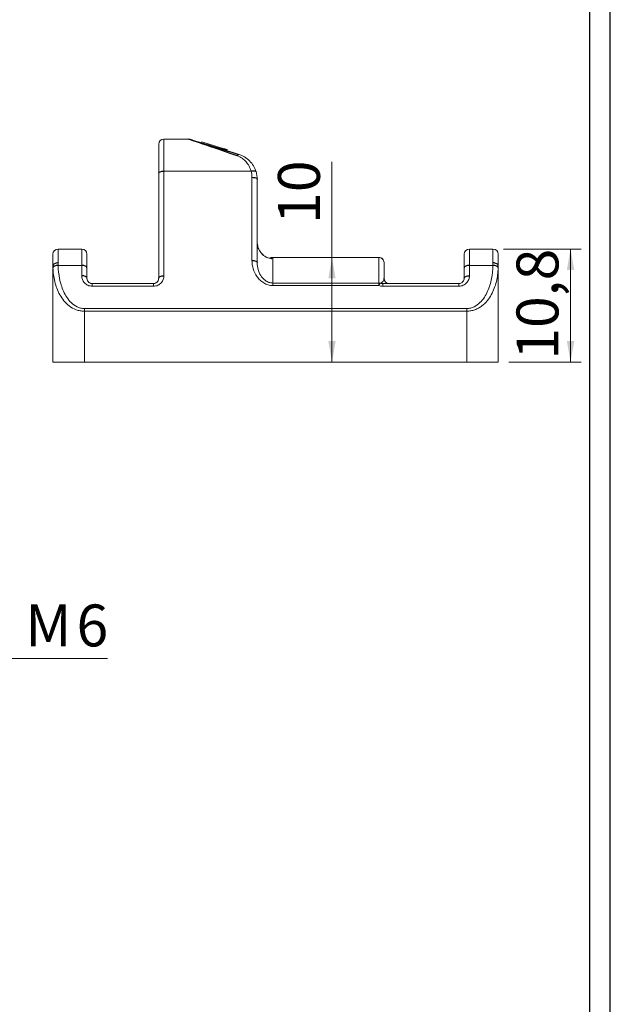
# Model space of a CAD drawing. Units: millimetres. Extents: x 5 to 203, y 7 to 290.
# Drawn here: x 147 to 203, y 100 to 194 of the extents above; entities that cross this region are included whole.
import ezdxf

# ---------------------------------------------------------------- set-up
doc = ezdxf.new("R2010")
doc.units = ezdxf.units.MM
doc.layers.add('DESENHO', color=179, linetype='Continuous', lineweight=15)
doc.layers.add('LAYOUT_', color=7, linetype='Continuous', lineweight=40)
doc.styles.add('SLDTEXTSTYLE1', font='TXT', dxfattribs={"width": 0.75})

msp = doc.modelspace()

# ---------------------------------------------------------------- linework, layer by layer
at = {"color": 0, "linetype": 'Continuous', "lineweight": 15}
for p, q in [((159.888, 179.732), (159.888, 182.487)), ((160.388, 182.987), (160.388, 179.926)), ((160.388, 182.987), (162.713, 182.987)), ((163.999, 182.719), (163.97, 182.623)), ((163.999, 182.719), (163.97, 182.623)), ((163.999, 182.719), (165.923, 182.127)), ((163.999, 182.719), (163.999, 182.719)), ((165.923, 182.127), (165.893, 182.031)), ((166.403, 181.979), (166.374, 181.884)), ((166.403, 181.979), (166.374, 181.884)), ((166.403, 181.979), (166.374, 181.884)), ((166.405, 181.978), (166.376, 181.883)), ((166.403, 181.979), (166.403, 181.979)), ((166.403, 181.979), (166.403, 181.979)), ((166.403, 181.979), (166.405, 181.978)), ((159.888, 169.687), (159.888, 179.732)), ((160.388, 179.926), (160.388, 169.931)), ((168.699, 179.926), (160.388, 179.926)), ((168.788, 171.4), (168.788, 179.337)), ((169.288, 179.14), (169.288, 171.163)), ((150.288, 172.487), (150.288, 171.161)), ((150.288, 172.487), (152.538, 172.487)), ((152.538, 170.921), (152.538, 172.487)), ((189.538, 172.487), (189.538, 170.921)), ((189.538, 172.487), (191.788, 172.487)), ((191.788, 171.161), (191.788, 172.487)), ((149.788, 170.882), (149.788, 171.987)), ((153.038, 171.987), (153.038, 170.682)), ((170.788, 171.671), (170.788, 171.687)), ((170.788, 171.687), (180.888, 171.687)), ((170.788, 171.671), (170.788, 169.238)), ((180.888, 171.671), (170.788, 171.671)), ((180.888, 171.671), (180.888, 171.687)), ((180.888, 169.238), (180.888, 171.671)), ((181.388, 171.187), (181.388, 169.687)), ((189.038, 170.682), (189.038, 171.987)), ((192.288, 171.987), (192.288, 170.882)), ((149.788, 161.687), (149.788, 170.882)), ((152.538, 170.921), (150.291, 170.921)), ((152.538, 169.931), (152.538, 170.921)), ((153.038, 170.682), (153.038, 169.687)), ((189.038, 169.687), (189.038, 170.682)), ((191.785, 170.921), (189.538, 170.921)), ((189.538, 170.921), (189.538, 169.931)), ((192.288, 170.882), (192.288, 161.687)), ((181.385, 169.666), (181.388, 169.687)), ((153.538, 169.187), (153.538, 168.936)), ((153.538, 169.187), (159.388, 169.187)), ((159.388, 168.936), (153.538, 168.936)), ((159.388, 169.187), (159.388, 168.936)), ((170.788, 169.001), (170.788, 169.238)), ((170.788, 169.238), (180.888, 169.238)), ((180.888, 169.001), (170.788, 169.001)), ((180.888, 169.238), (180.888, 169.001)), ((181.29, 169.187), (181.29, 168.936)), ((181.29, 169.187), (188.538, 169.187)), ((188.538, 168.936), (181.29, 168.936)), ((188.538, 169.187), (188.538, 168.936)), ((152.788, 166.806), (189.288, 166.806)), ((152.788, 166.547), (152.788, 166.806)), ((152.788, 166.547), (152.788, 161.687)), ((189.288, 166.547), (152.788, 166.547)), ((189.288, 166.547), (189.288, 166.806)), ((189.288, 161.687), (189.288, 166.547)), ((152.788, 161.687), (149.788, 161.687)), ((152.788, 161.687), (189.288, 161.687)), ((192.288, 161.687), (189.288, 161.687))]:
    msp.add_line(p, q, dxfattribs=at)
at = {"color": 0, "linetype": 'Continuous'}
for p, q in [((162.735, 182.979), (162.713, 182.987)), ((162.801, 182.957), (162.735, 182.979)), ((162.91, 182.919), (162.801, 182.957)), ((162.86, 182.965), (162.882, 182.958)), ((162.882, 182.958), (162.948, 182.938)), ((163.063, 182.867), (162.91, 182.919)), ((162.948, 182.938), (163.057, 182.904)), ((163.057, 182.904), (163.21, 182.857)), ((163.258, 182.801), (163.063, 182.867)), ((163.21, 182.857), (163.405, 182.797)), ((163.496, 182.719), (163.258, 182.801)), ((163.405, 182.797), (163.643, 182.724)), ((163.775, 182.624), (163.496, 182.719)), ((163.643, 182.724), (163.922, 182.638)), ((164.095, 182.515), (163.775, 182.624)), ((163.922, 182.638), (164.242, 182.54)), ((164.454, 182.392), (164.095, 182.515)), ((164.242, 182.54), (164.601, 182.429)), ((164.852, 182.256), (164.454, 182.392)), ((164.601, 182.429), (164.999, 182.307)), ((165.288, 182.107), (164.852, 182.256)), ((164.999, 182.307), (165.435, 182.173)), ((165.759, 181.945), (165.288, 182.107)), ((165.435, 182.173), (165.906, 182.027)), ((166.266, 181.772), (165.759, 181.945)), ((165.906, 182.027), (166.413, 181.872)), ((165.923, 182.127), (166.016, 182.098)), ((166.016, 182.098), (166.107, 182.07)), ((166.107, 182.07), (166.19, 182.045)), ((166.19, 182.045), (166.263, 182.022)), ((166.263, 182.022), (166.322, 182.004)), ((166.805, 181.588), (166.266, 181.772)), ((166.322, 182.004), (166.367, 181.99)), ((166.367, 181.99), (166.394, 181.982)), ((166.394, 181.982), (166.403, 181.979)), ((166.413, 181.872), (166.952, 181.706)), ((167.377, 181.392), (166.805, 181.588)), ((166.952, 181.706), (167.524, 181.53)), ((167.476, 181.517), (167.493, 181.527)), ((167.493, 181.527), (167.509, 181.531)), ((167.509, 181.531), (167.524, 181.53)), ((167.377, 181.392), (167.397, 181.427)), ((167.397, 181.427), (167.418, 181.457)), ((167.418, 181.457), (167.438, 181.482)), ((167.438, 181.482), (167.458, 181.502)), ((167.458, 181.502), (167.476, 181.517)), ((159.888, 179.732), (159.898, 179.77)), ((159.898, 179.77), (159.926, 179.806)), ((159.926, 179.806), (159.973, 179.84)), ((159.973, 179.84), (160.035, 179.869)), ((160.035, 179.869), (160.111, 179.893)), ((160.111, 179.893), (160.197, 179.911)), ((160.197, 179.911), (160.291, 179.922)), ((160.291, 179.922), (160.388, 179.926)), ((168.699, 179.926), (168.786, 179.946)), ((168.786, 179.946), (168.87, 179.959)), ((168.87, 179.959), (168.948, 179.964)), ((168.948, 179.964), (169.019, 179.961)), ((169.019, 179.961), (169.078, 179.951)), ((169.078, 179.951), (169.125, 179.934)), ((169.125, 179.934), (169.159, 179.91)), ((169.159, 179.91), (169.176, 179.88)), ((168.788, 179.337), (168.886, 179.333)), ((168.886, 179.333), (168.98, 179.322)), ((168.98, 179.322), (169.066, 179.304)), ((169.066, 179.304), (169.142, 179.28)), ((169.142, 179.28), (169.204, 179.25)), ((169.204, 179.25), (169.25, 179.216)), ((169.25, 179.216), (169.279, 179.179)), ((169.279, 179.179), (169.288, 179.14)), ((168.788, 171.4), (168.886, 171.395)), ((168.886, 171.395), (168.98, 171.382)), ((168.98, 171.382), (169.066, 171.36)), ((169.066, 171.36), (169.142, 171.33)), ((169.142, 171.33), (169.204, 171.294)), ((169.204, 171.294), (169.25, 171.254)), ((169.25, 171.254), (169.279, 171.209)), ((169.279, 171.209), (169.288, 171.163)), ((149.798, 170.936), (149.788, 170.882)), ((149.805, 170.727), (149.792, 170.682)), ((149.826, 170.988), (149.798, 170.936)), ((149.836, 170.771), (149.805, 170.727)), ((149.873, 171.037), (149.826, 170.988)), ((149.883, 170.811), (149.836, 170.771)), ((149.935, 171.079), (149.873, 171.037)), ((149.946, 170.847), (149.883, 170.811)), ((150.011, 171.114), (149.935, 171.079)), ((150.02, 170.877), (149.946, 170.847)), ((150.097, 171.139), (150.011, 171.114)), ((150.105, 170.9), (150.02, 170.877)), ((150.191, 171.155), (150.097, 171.139)), ((150.196, 170.914), (150.105, 170.9)), ((150.288, 171.161), (150.191, 171.155)), ((150.291, 170.921), (150.196, 170.914)), ((152.636, 170.916), (152.538, 170.921)), ((152.73, 170.902), (152.636, 170.916)), ((152.816, 170.88), (152.73, 170.902)), ((152.892, 170.851), (152.816, 170.88)), ((152.954, 170.814), (152.892, 170.851)), ((153, 170.773), (152.954, 170.814)), ((153.029, 170.728), (153, 170.773)), ((153.038, 170.682), (153.029, 170.728)), ((189.048, 170.728), (189.038, 170.682)), ((189.076, 170.773), (189.048, 170.728)), ((189.123, 170.814), (189.076, 170.773)), ((189.185, 170.851), (189.123, 170.814)), ((189.261, 170.88), (189.185, 170.851)), ((189.347, 170.902), (189.261, 170.88)), ((189.441, 170.916), (189.347, 170.902)), ((189.538, 170.921), (189.441, 170.916)), ((191.88, 170.914), (191.785, 170.921)), ((191.886, 171.155), (191.788, 171.161)), ((191.972, 170.9), (191.88, 170.914)), ((191.98, 171.139), (191.886, 171.155)), ((192.057, 170.877), (191.972, 170.9)), ((192.066, 171.114), (191.98, 171.139)), ((192.131, 170.847), (192.057, 170.877)), ((192.142, 171.079), (192.066, 171.114)), ((192.194, 170.811), (192.131, 170.847)), ((192.204, 171.037), (192.142, 171.079)), ((192.241, 170.771), (192.194, 170.811)), ((192.25, 170.988), (192.204, 171.037)), ((192.272, 170.727), (192.241, 170.771)), ((192.279, 170.936), (192.25, 170.988)), ((192.285, 170.682), (192.272, 170.727)), ((192.288, 170.882), (192.279, 170.936)), ((152.636, 169.926), (152.538, 169.931)), ((152.73, 169.912), (152.636, 169.926)), ((152.816, 169.89), (152.73, 169.912)), ((152.892, 169.859), (152.816, 169.89)), ((152.954, 169.822), (152.892, 169.859)), ((153, 169.78), (152.954, 169.822)), ((153.029, 169.734), (153, 169.78)), ((153.038, 169.687), (153.029, 169.734)), ((159.888, 169.687), (159.898, 169.734)), ((159.898, 169.734), (159.926, 169.78)), ((159.926, 169.78), (159.973, 169.822)), ((159.973, 169.822), (160.035, 169.859)), ((160.035, 169.859), (160.111, 169.89)), ((160.111, 169.89), (160.197, 169.912)), ((160.197, 169.912), (160.291, 169.926)), ((160.291, 169.926), (160.388, 169.931)), ((189.038, 169.687), (189.048, 169.734)), ((189.048, 169.734), (189.076, 169.78)), ((189.076, 169.78), (189.123, 169.822)), ((189.123, 169.822), (189.185, 169.859)), ((189.185, 169.859), (189.261, 169.89)), ((189.261, 169.89), (189.347, 169.912)), ((189.347, 169.912), (189.441, 169.926)), ((189.441, 169.926), (189.538, 169.931))]:
    msp.add_line(p, q, dxfattribs=at)
at = {"color": 0, "linetype": 'Continuous', "lineweight": 15}
for centre, radius, start, end in [((160.388, 182.487), 0.5, 90, 180), ((162.713, 182.487), 0.5, 72.89727, 90), ((150.288, 171.987), 0.5, 90, 180), ((152.538, 171.987), 0.5, 0, 90), ((189.538, 171.987), 0.5, 90, 180), ((191.788, 171.987), 0.5, 0, 90), ((181.888, 169.687), 0.5, 180, 270), ((180.888, 168.724), 0.514, 74.68623, 90.00668), ((181.476, 168.787), 0.625, 136.26009, 160.00177)]:
    msp.add_arc(centre, radius, start, end, dxfattribs=at)
for points, knots in [([(167.524, 181.53), (167.726, 181.467), (167.912, 181.383), (168.259, 181.172), (168.419, 181.046), (168.7, 180.764), (168.825, 180.604), (169.032, 180.261), (169.115, 180.077), (169.176, 179.88)], [0, 0, 0, 0, 0.25, 0.25, 0.5, 0.5, 0.75, 0.75, 1, 1, 1, 1]), ([(168.699, 179.926), (168.652, 180.096), (168.587, 180.255), (168.427, 180.554), (168.331, 180.694), (168.111, 180.945), (167.984, 181.059), (167.703, 181.253), (167.55, 181.333), (167.377, 181.392)], [0, 0, 0, 0, 0.25, 0.25, 0.5, 0.5, 0.75, 0.75, 1, 1, 1, 1]), ([(169.343, 172.811), (169.319, 172.903), (169.289, 173.021), (169.289, 173.143), (169.288, 173.17)], [0, 0, 0, 0, 0.779654, 1, 1, 1, 1]), ([(170.569, 171.59), (170.525, 171.597), (170.402, 171.614), (170.208, 171.686), (169.995, 171.802), (169.802, 171.954), (169.633, 172.137), (169.494, 172.348), (169.388, 172.573), (169.348, 172.731), (169.329, 172.807)], [0, 0, 0, 0, 0.0721875, 0.2016277, 0.3330349, 0.4647387, 0.5991528, 0.7353037, 0.8736807, 1, 1, 1, 1]), ([(170.64, 171.56), (170.606, 171.565), (170.489, 171.58), (170.291, 171.636), (170.054, 171.749), (169.836, 171.909), (169.644, 172.109), (169.491, 172.346), (169.376, 172.58), (169.353, 172.743), (169.343, 172.811)], [0, 0, 0, 0, 0.0521565, 0.182875, 0.3179651, 0.4570533, 0.6007717, 0.7453582, 0.8943724, 1, 1, 1, 1]), ([(170.788, 169.001), (170.632, 169.001), (170.478, 169.023), (170.178, 169.108), (170.038, 169.169), (169.779, 169.321), (169.66, 169.412), (169.448, 169.611), (169.353, 169.721), (169.104, 170.068), (168.986, 170.321), (168.827, 170.852), (168.788, 171.123), (168.788, 171.4)], [0, 0, 0, 0, 0.125, 0.125, 0.25, 0.25, 0.375, 0.375, 0.5, 0.5, 0.75, 0.75, 1, 1, 1, 1]), ([(170.508, 171.601), (170.51, 171.602), (170.534, 171.621), (170.588, 171.647), (170.663, 171.673), (170.729, 171.685), (170.769, 171.686), (170.788, 171.687)], [0, 0, 0, 0, 0.021885, 0.36643, 0.625263, 0.823646, 1, 1, 1, 1]), ([(170.64, 171.56), (170.639, 171.561), (170.629, 171.566), (170.604, 171.578), (170.581, 171.579), (170.567, 171.579)], [0, 0, 0, 0, 0.02849, 0.420391, 1, 1, 1, 1]), ([(170.788, 171.671), (170.771, 171.671), (170.756, 171.667), (170.733, 171.66), (170.724, 171.655), (170.7, 171.641), (170.689, 171.632), (170.661, 171.602), (170.649, 171.581), (170.64, 171.56)], [0, 0, 0, 0, 0.125, 0.125, 0.25, 0.25, 0.5, 0.5, 1, 1, 1, 1]), ([(180.888, 171.687), (181.021, 171.687), (181.149, 171.633), (181.335, 171.447), (181.388, 171.317), (181.388, 171.187)], [0, 0, 0, 0, 0.5, 0.5, 1, 1, 1, 1]), ([(180.888, 171.671), (181.021, 171.671), (181.149, 171.619), (181.335, 171.439), (181.388, 171.313), (181.388, 171.187)], [0, 0, 0, 0, 0.5, 0.5, 1, 1, 1, 1]), ([(152.788, 166.547), (152.653, 166.547), (152.52, 166.559), (152.259, 166.607), (152.131, 166.643), (151.766, 166.778), (151.544, 166.907), (151.156, 167.202), (150.984, 167.372), (150.686, 167.732), (150.559, 167.922), (150.338, 168.317), (150.243, 168.522), (150.084, 168.941), (150.019, 169.154), (149.862, 169.797), (149.806, 170.235), (149.792, 170.682)], [0, 0, 0, 0, 0.0625, 0.0625, 0.125, 0.125, 0.25, 0.25, 0.375, 0.375, 0.5, 0.5, 0.625, 0.625, 0.75, 0.75, 1, 1, 1, 1]), ([(150.291, 170.921), (150.303, 170.494), (150.346, 170.074), (150.468, 169.453), (150.519, 169.248), (150.643, 168.841), (150.717, 168.64), (150.892, 168.25), (150.992, 168.061), (151.231, 167.698), (151.369, 167.523), (151.691, 167.212), (151.878, 167.071), (152.196, 166.919), (152.31, 166.877), (152.545, 166.821), (152.665, 166.806), (152.788, 166.806)], [0, 0, 0, 0, 0.25, 0.25, 0.375, 0.375, 0.5, 0.5, 0.625, 0.625, 0.75, 0.75, 0.875, 0.875, 0.9375, 0.9375, 1, 1, 1, 1]), ([(169.288, 171.163), (169.288, 170.953), (169.314, 170.747), (169.421, 170.34), (169.502, 170.142), (169.733, 169.773), (169.883, 169.6), (170.179, 169.397), (170.287, 169.341), (170.529, 169.26), (170.657, 169.238), (170.788, 169.238)], [0, 0, 0, 0, 0.25, 0.25, 0.5, 0.5, 0.75, 0.75, 0.875, 0.875, 1, 1, 1, 1]), ([(189.288, 166.806), (189.412, 166.806), (189.534, 166.822), (189.767, 166.877), (189.878, 166.918), (190.199, 167.071), (190.385, 167.21), (190.707, 167.522), (190.843, 167.694), (191.083, 168.058), (191.185, 168.25), (191.36, 168.641), (191.434, 168.843), (191.558, 169.249), (191.609, 169.454), (191.731, 170.074), (191.774, 170.494), (191.785, 170.921)], [0, 0, 0, 0, 0.0625, 0.0625, 0.125, 0.125, 0.25, 0.25, 0.375, 0.375, 0.5, 0.5, 0.625, 0.625, 0.75, 0.75, 1, 1, 1, 1]), ([(192.285, 170.682), (192.271, 170.235), (192.215, 169.797), (192.058, 169.155), (191.994, 168.943), (191.835, 168.525), (191.74, 168.318), (191.517, 167.921), (191.388, 167.728), (191.09, 167.369), (190.921, 167.202), (190.627, 166.979), (190.523, 166.91), (190.304, 166.787), (190.187, 166.732), (189.944, 166.642), (189.818, 166.607), (189.558, 166.559), (189.423, 166.547), (189.288, 166.547)], [0, 0, 0, 0, 0.25, 0.25, 0.375, 0.375, 0.5, 0.5, 0.625, 0.625, 0.75, 0.75, 0.8125, 0.8125, 0.875, 0.875, 0.9375, 0.9375, 1, 1, 1, 1]), ([(152.538, 169.931), (152.538, 169.807), (152.561, 169.686), (152.652, 169.454), (152.72, 169.345), (152.897, 169.156), (153.008, 169.076), (153.257, 168.966), (153.397, 168.936), (153.538, 168.936)], [0, 0, 0, 0, 0.25, 0.25, 0.5, 0.5, 0.75, 0.75, 1, 1, 1, 1]), ([(153.538, 169.187), (153.454, 169.187), (153.374, 169.209), (153.244, 169.276), (153.192, 169.32), (153.073, 169.465), (153.038, 169.576), (153.038, 169.687)], [0, 0, 0, 0, 0.25, 0.25, 0.5, 0.5, 1, 1, 1, 1]), ([(159.388, 168.936), (159.531, 168.936), (159.67, 168.966), (159.92, 169.077), (160.03, 169.157), (160.207, 169.345), (160.275, 169.454), (160.366, 169.686), (160.388, 169.807), (160.388, 169.931)], [0, 0, 0, 0, 0.25, 0.25, 0.5, 0.5, 0.75, 0.75, 1, 1, 1, 1]), ([(159.888, 169.687), (159.888, 169.631), (159.879, 169.577), (159.842, 169.47), (159.814, 169.418), (159.736, 169.322), (159.685, 169.277), (159.553, 169.209), (159.472, 169.187), (159.388, 169.187)], [0, 0, 0, 0, 0.25, 0.25, 0.5, 0.5, 0.75, 0.75, 1, 1, 1, 1]), ([(181.024, 169.22), (181.035, 169.223), (181.104, 169.244), (181.176, 169.287), (181.257, 169.354), (181.325, 169.443), (181.375, 169.548), (181.382, 169.629), (181.385, 169.666)], [0, 0, 0, 0, 0.0247777, 0.1607704, 0.3076018, 0.4894597, 0.7660865, 1, 1, 1, 1]), ([(188.538, 168.936), (188.681, 168.936), (188.82, 168.966), (189.07, 169.077), (189.18, 169.157), (189.357, 169.345), (189.425, 169.454), (189.516, 169.686), (189.538, 169.807), (189.538, 169.931)], [0, 0, 0, 0, 0.25, 0.25, 0.5, 0.5, 0.75, 0.75, 1, 1, 1, 1]), ([(189.038, 169.687), (189.038, 169.631), (189.029, 169.577), (188.992, 169.47), (188.964, 169.418), (188.886, 169.322), (188.835, 169.277), (188.703, 169.209), (188.622, 169.187), (188.538, 169.187)], [0, 0, 0, 0, 0.25, 0.25, 0.5, 0.5, 0.75, 0.75, 1, 1, 1, 1]), ([(181.024, 169.22), (181.068, 169.21), (181.112, 169.201), (181.202, 169.19), (181.246, 169.187), (181.29, 169.187)], [0, 0, 0, 0, 0.5, 0.5, 1, 1, 1, 1])]:
    msp.add_open_spline(points, degree=3, knots=knots, dxfattribs=at)
for points in [[(168.788, 179.337), (168.788, 179.537), (168.759, 179.733), (168.699, 179.926)], [(169.176, 179.88), (169.251, 179.638), (169.288, 179.392), (169.288, 179.14)], [(149.792, 170.682), (149.79, 170.751), (149.788, 170.817), (149.788, 170.882)], [(150.288, 171.161), (150.288, 171.083), (150.29, 171.003), (150.291, 170.921)], [(191.785, 170.921), (191.787, 171.003), (191.788, 171.083), (191.788, 171.161)], [(192.288, 170.882), (192.288, 170.817), (192.287, 170.751), (192.285, 170.682)], [(181.29, 168.936), (181.152, 168.936), (181.017, 168.958), (180.888, 169.001)]]:
    msp.add_open_spline(points, degree=3, dxfattribs=at)
at = {"layer": 'DESENHO', "color": 0}
for p, q in [((176.424, 171.671), (176.424, 180.799)), ((192.788, 172.487), (200.19, 172.487)), ((199.19, 172.487), (199.19, 161.687)), ((176.424, 171.671), (176.424, 161.687)), ((193.288, 161.687), (200.19, 161.687)), ((145.55, 133.375), (154.993, 133.375))]:
    msp.add_line(p, q, dxfattribs=at)
for points in [[(199.19, 172.487), (198.84, 170.487), (199.54, 170.487)], [(176.424, 171.671), (176.074, 169.671), (176.774, 169.671)], [(176.424, 161.687), (176.774, 163.687), (176.074, 163.687)], [(199.19, 161.687), (199.54, 163.687), (198.84, 163.687)]]:
    msp.add_solid(points, dxfattribs=at)
at = {"layer": 'LAYOUT_', "color": 0, "linetype": 'Continuous', "lineweight": 30}
for p, q in [((202.984, 17.938), (202.984, 287.043)), ((200.984, 271.043), (200.984, 28.394))]:
    msp.add_line(p, q, dxfattribs=at)

# ---------------------------------------------------------------- texts
at = {"layer": 'DESENHO', "color": 0, "char_height": 4, "attachment_point": 1, "rotation": 90, "style": 'SLDTEXTSTYLE1'}
for s, insert in [('10', (171.268, 174.888)), ('10,8', (194.034, 161.915))]:
    msp.add_mtext(s, dxfattribs=dict(at, insert=insert))
at = {"layer": 'DESENHO', "color": 0, "char_height": 4, "attachment_point": 1, "style": 'SLDTEXTSTYLE1'}
for s, insert in [('M', (147.138, 138.531)), ('6', (152.038, 138.531))]:
    msp.add_mtext(s, dxfattribs=dict(at, insert=insert))

doc.saveas('drawing.dxf')
